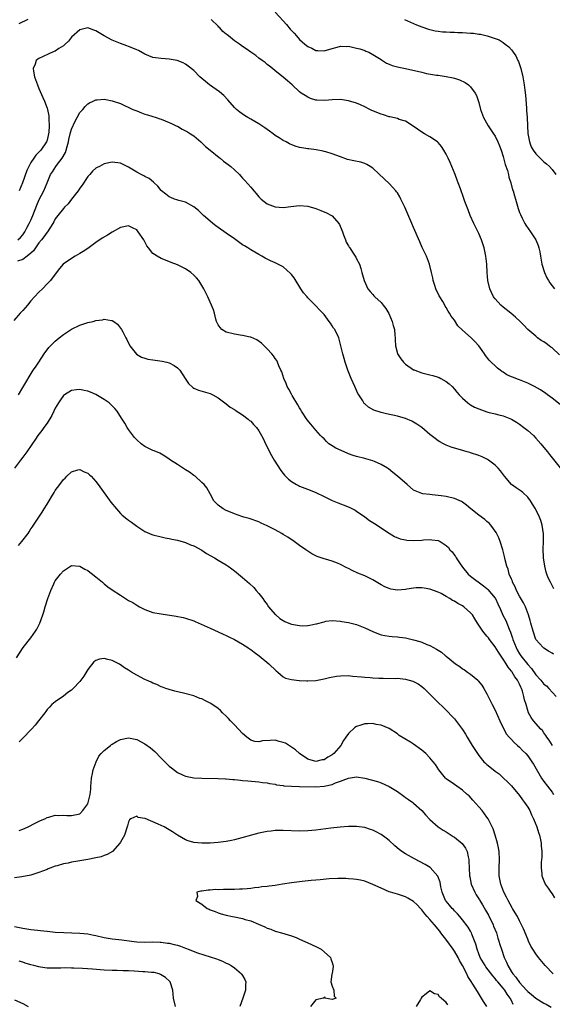
# Model space of a CAD drawing. Units: inches. Extents: x 2505000 to 2508000, y 1545000 to 1548000.
# Drawn here: x 2507132 to 2507263, y 1547414 to 1547655 of the extents above; entities that cross this region are included whole.
import ezdxf

# ---------------------------------------------------------------- set-up
doc = ezdxf.new("R2010")
doc.units = ezdxf.units.IN
doc.header["$MEASUREMENT"] = 0
doc.layers.add('LD25051545_10ft', color=41, linetype='Continuous')

msp = doc.modelspace()

# ---------------------------------------------------------------- linework, layer by layer
at = {"layer": 'LD25051545_10ft'}
for points, elevation in [([(2507195, 1547656.8), (2507197, 1547654.73), (2507197.8, 1547653.8), (2507198.67, 1547652.67), (2507199, 1547652.31), (2507199.65, 1547651.65), (2507200.2, 1547651), (2507201, 1547650.1), (2507202.31, 1547649), (2507203, 1547648.39), (2507203.98, 1547647.98), (2507205, 1547647.44), (2507205.45, 1547647.45), (2507207, 1547647.32), (2507209, 1547647.92), (2507210.24, 1547648.24), (2507211, 1547648.47), (2507212.45, 1547648.45), (2507213, 1547648.48), (2507215, 1547648.04), (2507215.81, 1547647.81), (2507217, 1547647.4), (2507217.29, 1547647.29), (2507217.98, 1547647), (2507219, 1547646.49), (2507221, 1547645.23), (2507221.13, 1547645.13), (2507221.37, 1547645), (2507222.35, 1547644.35), (2507223, 1547644.1), (2507223.72, 1547643.72), (2507225, 1547643.45), (2507225.33, 1547643.33), (2507227, 1547643.01), (2507231, 1547642.09), (2507232.16, 1547641.83), (2507234.6, 1547641.4), (2507235, 1547641.35), (2507237, 1547641.06), (2507238.72, 1547640.72), (2507239, 1547640.62), (2507240.25, 1547640.25), (2507241.62, 1547639.62), (2507242.5, 1547639), (2507243, 1547638.56), (2507244.11, 1547637), (2507244.42, 1547636.42), (2507245, 1547634.65), (2507245.44, 1547633), (2507246.17, 1547631), (2507246.45, 1547630.45), (2507247.28, 1547629), (2507247.96, 1547627.96), (2507248.62, 1547627), (2507249, 1547626.39), (2507249.68, 1547625), (2507250.06, 1547624.06), (2507250.45, 1547623), (2507251, 1547621.4), (2507251.51, 1547619.51), (2507252.01, 1547617.99), (2507252.27, 1547617), (2507252.39, 1547616.39), (2507252.83, 1547615), (2507253.3, 1547613.3), (2507253.4, 1547613), (2507253.76, 1547611.76), (2507253.97, 1547611), (2507254.67, 1547608.67), (2507255, 1547607.71), (2507255.2, 1547607.2), (2507255.66, 1547606.34), (2507256.32, 1547605), (2507256.58, 1547604.58), (2507257.7, 1547603), (2507259.01, 1547601), (2507259.58, 1547599.58), (2507259.77, 1547599), (2507259.95, 1547598.05), (2507260.17, 1547597), (2507260.51, 1547595), (2507261.09, 1547593), (2507261.7, 1547591.7), (2507262.08, 1547591), (2507262.44, 1547590.44), (2507263.55, 1547589)], 6890), ([(2507134.29, 1547655), (2507132.02, 1547653.98)], 6880), ([(2507264.81, 1547572.81), (2507263, 1547574.51), (2507262.69, 1547574.69), (2507262.29, 1547575), (2507261.55, 1547575.55), (2507261, 1547576.01), (2507260.35, 1547576.35), (2507259.45, 1547577), (2507259, 1547577.35), (2507257.06, 1547579), (2507256.04, 1547580.04), (2507255.13, 1547581), (2507254.03, 1547582.03), (2507252.88, 1547583), (2507251, 1547584.46), (2507250.37, 1547585), (2507249, 1547586.51), (2507248.64, 1547587), (2507248.09, 1547588.09), (2507247.69, 1547589), (2507247.22, 1547591), (2507247.04, 1547593), (2507246.96, 1547595), (2507246.76, 1547597), (2507246.34, 1547599), (2507245.7, 1547601), (2507245, 1547602.59), (2507243.74, 1547605), (2507242.86, 1547607), (2507242.36, 1547608.36), (2507241.58, 1547610.42), (2507241, 1547612.13), (2507240.76, 1547612.76), (2507240.64, 1547613), (2507240.47, 1547613.53), (2507239.95, 1547615), (2507239.67, 1547615.67), (2507239.22, 1547617), (2507238.38, 1547619), (2507237.94, 1547619.94), (2507237.5, 1547621), (2507237, 1547621.99), (2507236.45, 1547623), (2507235.87, 1547623.87), (2507235, 1547624.87), (2507234.84, 1547625), (2507233, 1547626.23), (2507231.63, 1547627), (2507231, 1547627.38), (2507228.91, 1547628.91), (2507227, 1547630.09), (2507225.47, 1547630.53), (2507225, 1547630.73), (2507223.14, 1547631.14), (2507223, 1547631.16), (2507221.63, 1547631.63), (2507221, 1547631.79), (2507218.74, 1547632.74), (2507218.24, 1547633), (2507217, 1547633.59), (2507215.92, 1547634.08), (2507215, 1547634.48), (2507213, 1547635.12), (2507211, 1547635.4), (2507209, 1547635.36), (2507207.18, 1547635.18), (2507205.22, 1547635.22), (2507205, 1547635.26), (2507203.67, 1547635.67), (2507203, 1547635.97), (2507202.36, 1547636.36), (2507201.39, 1547637), (2507201, 1547637.31), (2507199.21, 1547639), (2507198.01, 1547640.01), (2507196.93, 1547640.93), (2507195, 1547642.47), (2507194.31, 1547643), (2507193.61, 1547643.61), (2507193, 1547644.03), (2507192.51, 1547644.51), (2507191.79, 1547645), (2507191, 1547645.57), (2507190.24, 1547646.24), (2507189, 1547647.05), (2507187.88, 1547647.88), (2507187, 1547648.41), (2507186.25, 1547649), (2507185, 1547649.8), (2507183.57, 1547651), (2507183.24, 1547651.24), (2507183, 1547651.45), (2507182.12, 1547652.12), (2507181.39, 1547653), (2507181.18, 1547653.18), (2507181, 1547653.37), (2507179.31, 1547655)], 6880), ([(2507226.74, 1547655), (2507229.71, 1547653.71), (2507231, 1547653.22), (2507232.67, 1547652.67), (2507233, 1547652.57), (2507234.3, 1547652.3), (2507235, 1547652.19), (2507236.05, 1547652.05), (2507237, 1547652.05), (2507237.93, 1547651.93), (2507239, 1547651.97), (2507239.86, 1547651.86), (2507241, 1547651.85), (2507243, 1547651.68), (2507243.66, 1547651.66), (2507245, 1547651.43), (2507245.42, 1547651.42), (2507247.02, 1547651.02), (2507249, 1547650.41), (2507250.04, 1547650.04), (2507251, 1547649.39), (2507251.49, 1547649), (2507252.37, 1547648.37), (2507253, 1547647.6), (2507253.28, 1547647.28), (2507253.43, 1547647), (2507254.09, 1547646.09), (2507254.6, 1547645), (2507254.72, 1547644.72), (2507255.25, 1547643.25), (2507255.31, 1547643), (2507255.77, 1547641), (2507255.99, 1547639.99), (2507256.14, 1547639), (2507256.29, 1547637.71), (2507256.5, 1547636.5), (2507256.68, 1547633.32), (2507256.74, 1547632.74), (2507256.86, 1547631), (2507256.97, 1547628.97), (2507257.06, 1547627.06), (2507257.41, 1547625), (2507257.84, 1547623.84), (2507258.33, 1547623), (2507259, 1547622.07), (2507260.56, 1547620.56), (2507261, 1547620.17), (2507261.65, 1547619.65), (2507262.37, 1547619), (2507263, 1547618.27), (2507263.92, 1547617)], 6900), ([(2507265, 1547560.59), (2507263, 1547562.17), (2507261.9, 1547563), (2507261.37, 1547563.37), (2507261, 1547563.6), (2507260.18, 1547564.18), (2507258.7, 1547565), (2507257, 1547565.81), (2507255, 1547566.63), (2507254.72, 1547566.72), (2507253.29, 1547567.29), (2507253, 1547567.44), (2507251.92, 1547567.92), (2507251, 1547568.51), (2507250.68, 1547568.68), (2507250.26, 1547569), (2507249.55, 1547569.55), (2507249, 1547570.09), (2507248.02, 1547571), (2507247.52, 1547571.52), (2507246.66, 1547572.66), (2507246.43, 1547573), (2507245.82, 1547573.82), (2507245.04, 1547575), (2507244.05, 1547576.05), (2507243.1, 1547577), (2507241, 1547578.83), (2507239.89, 1547579.89), (2507239, 1547581.27), (2507238.24, 1547582.24), (2507237.83, 1547583), (2507237.49, 1547583.49), (2507237, 1547584.43), (2507236.76, 1547584.76), (2507236.64, 1547585), (2507236.14, 1547585.86), (2507235.43, 1547587), (2507235.27, 1547587.27), (2507235, 1547587.85), (2507234.6, 1547588.6), (2507234.44, 1547589), (2507234.21, 1547589.79), (2507233.82, 1547591), (2507233.69, 1547591.69), (2507233.42, 1547593), (2507232.91, 1547595), (2507232.38, 1547596.38), (2507232.12, 1547597), (2507231.13, 1547599.13), (2507230.51, 1547600.51), (2507229, 1547604.03), (2507228.56, 1547605), (2507226.85, 1547609), (2507225.88, 1547611), (2507225.57, 1547611.57), (2507225, 1547612.5), (2507224.8, 1547612.8), (2507224.65, 1547613), (2507223, 1547614.78), (2507221.84, 1547615.84), (2507219, 1547618.56), (2507218.36, 1547619), (2507217.51, 1547619.51), (2507217, 1547619.69), (2507216.01, 1547620.01), (2507214.35, 1547620.35), (2507212.74, 1547620.74), (2507211, 1547621.34), (2507209, 1547622.11), (2507207.45, 1547622.55), (2507207, 1547622.7), (2507206.76, 1547622.76), (2507205.05, 1547623.05), (2507203.29, 1547623.29), (2507203, 1547623.31), (2507201.55, 1547623.55), (2507201, 1547623.67), (2507199.94, 1547623.94), (2507198.52, 1547624.52), (2507197.66, 1547625), (2507197, 1547625.33), (2507196.02, 1547625.98), (2507195, 1547626.63), (2507194.5, 1547627), (2507193.62, 1547627.62), (2507193, 1547628.1), (2507192.45, 1547628.45), (2507191, 1547629.47), (2507190.01, 1547630.01), (2507189, 1547630.61), (2507188.26, 1547631), (2507187.46, 1547631.46), (2507186.3, 1547632.3), (2507185.49, 1547633), (2507185, 1547633.48), (2507183.35, 1547635.35), (2507182.37, 1547636.37), (2507181.29, 1547637.29), (2507178.9, 1547639), (2507177.87, 1547639.87), (2507177, 1547640.57), (2507176.49, 1547641), (2507175, 1547642.51), (2507173.62, 1547643.62), (2507173, 1547644.05), (2507172.39, 1547644.39), (2507170.96, 1547644.96), (2507169, 1547645.34), (2507167, 1547645.47), (2507165.63, 1547645.63), (2507165, 1547645.72), (2507163, 1547646.54), (2507161.42, 1547647.42), (2507161, 1547647.59), (2507160.04, 1547648.04), (2507159, 1547648.4), (2507158.57, 1547648.57), (2507157, 1547649.12), (2507155, 1547649.98), (2507153.02, 1547651.02), (2507151.75, 1547651.75), (2507151, 1547652.27), (2507150.44, 1547652.44), (2507149, 1547653.01), (2507147, 1547652.53), (2507145, 1547650.69), (2507144.24, 1547649.76), (2507143.46, 1547649), (2507143, 1547648.59), (2507141.9, 1547647.9), (2507141, 1547647.29), (2507140.32, 1547647), (2507139.42, 1547646.58), (2507138, 1547646), (2507137, 1547645.45), (2507136.69, 1547645.31), (2507136.32, 1547645), (2507136.06, 1547644.06), (2507135.58, 1547643), (2507135.64, 1547642.36), (2507135.93, 1547641), (2507136.61, 1547639), (2507137, 1547638.08), (2507137.95, 1547635.95), (2507138.36, 1547635), (2507139, 1547633.3), (2507139.08, 1547633), (2507139.44, 1547631.44), (2507139.46, 1547631), (2507139.42, 1547630.58), (2507139.53, 1547629), (2507139.41, 1547627.41), (2507139.35, 1547627), (2507139, 1547625.46), (2507138.85, 1547625), (2507137.48, 1547623), (2507137.23, 1547622.77), (2507137, 1547622.5), (2507136.21, 1547621.79), (2507135.72, 1547621), (2507135, 1547619.93), (2507134.5, 1547619), (2507134.02, 1547617.98), (2507132.95, 1547615), (2507132.1, 1547613)], 6870), ([(2507131.83, 1547601), (2507132.44, 1547601.56), (2507133, 1547602.21), (2507133.5, 1547603), (2507134.13, 1547604.13), (2507134.6, 1547605), (2507135, 1547605.81), (2507135.53, 1547607), (2507136.49, 1547609.51), (2507137.09, 1547610.91), (2507138.16, 1547613), (2507139.02, 1547615), (2507139.86, 1547617), (2507140.33, 1547617.67), (2507141.15, 1547619), (2507141.57, 1547619.57), (2507142.7, 1547621), (2507143.54, 1547622.46), (2507143.72, 1547623), (2507143.93, 1547623.93), (2507144.23, 1547625), (2507144.36, 1547625.64), (2507144.67, 1547627), (2507145, 1547628.12), (2507145.89, 1547630.11), (2507146.41, 1547631), (2507147, 1547632.19), (2507147.78, 1547633), (2507148.32, 1547633.68), (2507149, 1547634.38), (2507149.4, 1547634.6), (2507150.34, 1547635), (2507151, 1547635.31), (2507151.31, 1547635.31), (2507153, 1547635.48), (2507153.4, 1547635.4), (2507155, 1547635.13), (2507157, 1547634.41), (2507160.07, 1547633), (2507161, 1547632.6), (2507162.18, 1547632.18), (2507163, 1547631.85), (2507163.66, 1547631.66), (2507165.8, 1547631), (2507166.71, 1547630.71), (2507167, 1547630.61), (2507169, 1547629.79), (2507169.53, 1547629.53), (2507170.73, 1547629), (2507171, 1547628.86), (2507172.17, 1547628.17), (2507173, 1547627.77), (2507173.46, 1547627.46), (2507174.22, 1547627), (2507175, 1547626.48), (2507176.74, 1547625), (2507176.87, 1547624.87), (2507177, 1547624.79), (2507177.88, 1547623.88), (2507179.02, 1547622.98), (2507181.21, 1547621.21), (2507181.51, 1547621), (2507182.33, 1547620.33), (2507183.48, 1547619.48), (2507184.1, 1547619), (2507185, 1547618.18), (2507186.21, 1547617), (2507186.6, 1547616.6), (2507187, 1547616.14), (2507187.55, 1547615.55), (2507189, 1547613.88), (2507189.42, 1547613.42), (2507189.74, 1547613), (2507190.35, 1547612.35), (2507191, 1547611.51), (2507191.52, 1547611), (2507193, 1547609.84), (2507195, 1547609.08), (2507197, 1547608.94), (2507198.86, 1547609.14), (2507201, 1547609.39), (2507203, 1547609.26), (2507205, 1547608.69), (2507206.23, 1547608.23), (2507207.64, 1547607.64), (2507208.79, 1547607), (2507209, 1547606.86), (2507210.66, 1547605), (2507210.8, 1547604.8), (2507211.38, 1547603.38), (2507211.5, 1547603), (2507211.81, 1547602.19), (2507212.23, 1547601), (2507212.44, 1547600.44), (2507213, 1547599.53), (2507213.19, 1547599.19), (2507213.33, 1547599), (2507213.95, 1547597.95), (2507214.67, 1547597), (2507214.77, 1547596.77), (2507215, 1547596.37), (2507215.68, 1547595), (2507216, 1547594), (2507216.29, 1547593), (2507216.43, 1547592.43), (2507216.86, 1547591), (2507217.78, 1547589), (2507218.29, 1547588.29), (2507219, 1547587.57), (2507219.26, 1547587.26), (2507219.51, 1547587), (2507221, 1547585.62), (2507221.51, 1547585), (2507222.16, 1547584.16), (2507222.93, 1547582.93), (2507223.75, 1547581), (2507224.01, 1547580.01), (2507224.26, 1547579), (2507224.35, 1547577.65), (2507224.43, 1547577), (2507224.46, 1547576.46), (2507224.52, 1547575), (2507225, 1547573.09), (2507225.03, 1547573), (2507225.85, 1547571.85), (2507226.53, 1547571), (2507227, 1547570.54), (2507229, 1547569.14), (2507229.09, 1547569.09), (2507229.32, 1547569), (2507231, 1547568.42), (2507233, 1547567.92), (2507233.72, 1547567.72), (2507235, 1547567.33), (2507235.23, 1547567.23), (2507235.67, 1547567), (2507237, 1547566.26), (2507237.7, 1547565.7), (2507238.42, 1547565), (2507239, 1547564.4), (2507239.63, 1547563.63), (2507240.18, 1547563), (2507241, 1547562.18), (2507242.3, 1547561), (2507242.69, 1547560.69), (2507243, 1547560.54), (2507243.97, 1547559.97), (2507245, 1547559.51), (2507247, 1547558.83), (2507247.24, 1547558.76), (2507249, 1547558.35), (2507249.91, 1547558.09), (2507251, 1547557.83), (2507253, 1547557.02), (2507254.24, 1547556.24), (2507255, 1547555.79), (2507256.09, 1547555), (2507257, 1547554.26), (2507258.41, 1547553), (2507259, 1547552.38), (2507260.24, 1547551), (2507261, 1547550.07), (2507261.84, 1547549), (2507262.34, 1547548.34), (2507263, 1547547.56), (2507265, 1547545.07)], 6860), ([(2507263.44, 1547515.44), (2507263, 1547516.21), (2507262.62, 1547517), (2507262.07, 1547518.07), (2507261.74, 1547519), (2507261.53, 1547519.53), (2507261.18, 1547521), (2507260.9, 1547523), (2507260.82, 1547525.18), (2507260.9, 1547527), (2507260.92, 1547528.92), (2507260.59, 1547531), (2507260.2, 1547532.2), (2507259.89, 1547533), (2507258.9, 1547535), (2507258.21, 1547536.21), (2507257.68, 1547537), (2507257, 1547537.88), (2507255.8, 1547539), (2507255.37, 1547539.37), (2507254.17, 1547540.17), (2507253.01, 1547541.01), (2507251.32, 1547543), (2507250.32, 1547544.32), (2507249.74, 1547545), (2507249, 1547545.73), (2507247.34, 1547547), (2507247.14, 1547547.14), (2507245.8, 1547547.8), (2507245, 1547548.12), (2507243, 1547548.78), (2507242.82, 1547548.82), (2507242.18, 1547549), (2507240.47, 1547549.53), (2507239, 1547549.94), (2507238.19, 1547550.19), (2507237, 1547550.65), (2507236.3, 1547551), (2507235.44, 1547551.44), (2507235, 1547551.73), (2507234.28, 1547552.28), (2507233, 1547553.29), (2507231, 1547554.99), (2507229.8, 1547555.8), (2507229, 1547556.32), (2507228.55, 1547556.55), (2507227, 1547557.22), (2507225, 1547557.76), (2507222.3, 1547558.3), (2507221, 1547558.63), (2507219.22, 1547559.22), (2507217.93, 1547559.93), (2507217, 1547560.77), (2507216.89, 1547560.89), (2507216.81, 1547561), (2507216.5, 1547561.5), (2507215.51, 1547563), (2507215.33, 1547563.33), (2507214.53, 1547565), (2507213.67, 1547567), (2507212.87, 1547569), (2507212.16, 1547571), (2507211.9, 1547571.9), (2507211.61, 1547573), (2507211.15, 1547575), (2507210.59, 1547577), (2507209.63, 1547579), (2507209.36, 1547579.36), (2507209, 1547579.92), (2507208.55, 1547580.55), (2507208.26, 1547581), (2507207, 1547582.66), (2507206.7, 1547583), (2507205.87, 1547583.87), (2507205, 1547584.83), (2507203, 1547586.81), (2507202.82, 1547587), (2507201.99, 1547587.99), (2507201.31, 1547589), (2507199.64, 1547591.64), (2507199, 1547592.5), (2507198.77, 1547592.77), (2507197, 1547594.38), (2507195, 1547595.37), (2507193.86, 1547595.86), (2507193, 1547596.29), (2507192.54, 1547596.54), (2507191.76, 1547597), (2507191, 1547597.38), (2507189.98, 1547597.98), (2507189, 1547598.51), (2507188.28, 1547599), (2507187.49, 1547599.49), (2507187, 1547599.81), (2507186.3, 1547600.3), (2507185, 1547601.25), (2507183, 1547602.67), (2507181, 1547604.06), (2507180.46, 1547604.46), (2507179.68, 1547605), (2507179, 1547605.54), (2507177.36, 1547607), (2507176.16, 1547608.16), (2507175, 1547609.11), (2507173, 1547610.2), (2507171.34, 1547610.66), (2507170.84, 1547610.84), (2507170.32, 1547611), (2507169.36, 1547611.36), (2507169, 1547611.53), (2507168.16, 1547612.16), (2507167.1, 1547613), (2507167, 1547613.11), (2507166.19, 1547614.19), (2507165.25, 1547615), (2507165.13, 1547615.13), (2507164.02, 1547616.02), (2507163, 1547616.53), (2507162.71, 1547616.71), (2507162.1, 1547617), (2507161, 1547617.62), (2507159, 1547618.81), (2507157, 1547619.78), (2507155, 1547620.07), (2507153, 1547619.62), (2507151.87, 1547619), (2507151.29, 1547618.71), (2507151, 1547618.54), (2507150.18, 1547617.82), (2507149.46, 1547617), (2507149, 1547616.5), (2507147.57, 1547614.43), (2507147, 1547613.65), (2507146.59, 1547613), (2507145.03, 1547610.97), (2507144.15, 1547609.85), (2507143.28, 1547609), (2507143, 1547608.7), (2507141.66, 1547607), (2507141, 1547606.11), (2507140.62, 1547605.38), (2507140.41, 1547605), (2507139.07, 1547603), (2507139, 1547602.92), (2507138.23, 1547601.77), (2507137.65, 1547601), (2507137, 1547600.23), (2507135.67, 1547598.33), (2507135, 1547597.71), (2507134.13, 1547597), (2507133, 1547596.21), (2507131.74, 1547595.74)], 6850), ([(2507263.34, 1547499.34), (2507263, 1547499.59), (2507262.14, 1547500.14), (2507261, 1547500.84), (2507260.8, 1547501), (2507259, 1547502.98), (2507258.34, 1547505), (2507257.81, 1547507), (2507257.61, 1547507.61), (2507257.2, 1547509), (2507256.44, 1547511), (2507255.98, 1547511.98), (2507255, 1547513.62), (2507254.28, 1547515), (2507253.91, 1547515.91), (2507253.31, 1547517), (2507253.25, 1547517.25), (2507253, 1547517.79), (2507252.49, 1547519), (2507252.21, 1547520.21), (2507251.88, 1547521), (2507251.49, 1547522.51), (2507251.34, 1547523.34), (2507250.94, 1547524.94), (2507250.28, 1547527), (2507249.91, 1547527.91), (2507249.23, 1547529.23), (2507247.96, 1547531), (2507247.51, 1547531.51), (2507247, 1547531.92), (2507246.44, 1547532.44), (2507245, 1547533.45), (2507243.01, 1547535), (2507241.94, 1547535.94), (2507241, 1547536.65), (2507240.79, 1547536.79), (2507239, 1547537.56), (2507237, 1547538.03), (2507235.77, 1547538.23), (2507235, 1547538.32), (2507233.53, 1547538.47), (2507233, 1547538.5), (2507231.27, 1547538.73), (2507231, 1547538.75), (2507229.4, 1547539.4), (2507229, 1547539.64), (2507227.38, 1547541), (2507225, 1547543.06), (2507223.93, 1547543.93), (2507222.81, 1547544.81), (2507222.55, 1547545), (2507221, 1547545.93), (2507219.39, 1547546.61), (2507219, 1547546.8), (2507218.42, 1547547), (2507217.3, 1547547.3), (2507217, 1547547.35), (2507215, 1547547.87), (2507214.13, 1547548.13), (2507213, 1547548.54), (2507212.65, 1547548.65), (2507209.87, 1547549.87), (2507209, 1547550.48), (2507208.21, 1547551), (2507207.57, 1547551.57), (2507207, 1547552.19), (2507206.57, 1547552.57), (2507206.15, 1547553), (2507205, 1547554.28), (2507203.75, 1547555.75), (2507202.87, 1547556.87), (2507201.5, 1547559), (2507201.31, 1547559.31), (2507201, 1547559.78), (2507200.57, 1547560.57), (2507199.15, 1547562.85), (2507199, 1547563.12), (2507198.39, 1547564.39), (2507197.98, 1547565), (2507197.73, 1547565.73), (2507197.09, 1547567), (2507196.6, 1547568.6), (2507196.41, 1547569), (2507195.93, 1547570.07), (2507195.58, 1547571), (2507195.37, 1547571.37), (2507195, 1547571.89), (2507194.56, 1547572.56), (2507194.19, 1547573), (2507193, 1547574.29), (2507191.64, 1547575.64), (2507190.51, 1547576.51), (2507189, 1547577.14), (2507188.84, 1547577.16), (2507187, 1547577.57), (2507186.37, 1547577.63), (2507185, 1547577.86), (2507183, 1547578.34), (2507181.89, 1547579), (2507181.47, 1547579.47), (2507181, 1547580.14), (2507180.6, 1547581), (2507180.42, 1547581.58), (2507180.08, 1547583), (2507179.85, 1547583.85), (2507179.38, 1547585), (2507178.48, 1547587), (2507177.97, 1547587.97), (2507177.5, 1547589), (2507176.24, 1547591), (2507175.66, 1547591.66), (2507175, 1547592.35), (2507174.25, 1547593), (2507173, 1547593.87), (2507171, 1547594.89), (2507169.46, 1547595.46), (2507168.03, 1547596.03), (2507167, 1547596.42), (2507166, 1547597), (2507165.39, 1547597.39), (2507165, 1547597.68), (2507163.88, 1547599), (2507163.52, 1547599.52), (2507162.72, 1547601), (2507161.38, 1547603), (2507161.21, 1547603.21), (2507161, 1547603.43), (2507159.97, 1547603.97), (2507159, 1547604.42), (2507157, 1547604.05), (2507155, 1547602.91), (2507153.82, 1547602.18), (2507152.56, 1547601.44), (2507151, 1547600.36), (2507149, 1547598.84), (2507147.87, 1547598.13), (2507147, 1547597.61), (2507145.89, 1547597), (2507145, 1547596.46), (2507142.96, 1547595), (2507142.04, 1547593.96), (2507141, 1547592.61), (2507139.83, 1547591), (2507139, 1547590.19), (2507137.86, 1547589), (2507137, 1547588.18), (2507135.9, 1547587), (2507135, 1547586), (2507134.17, 1547585), (2507133, 1547583.69), (2507132.4, 1547583), (2507130.8, 1547581.2)], 6840), ([(2507131.96, 1547563), (2507133, 1547564.82), (2507135.61, 1547569), (2507136.19, 1547569.81), (2507136.93, 1547571), (2507138.25, 1547573), (2507139.44, 1547574.56), (2507139.81, 1547575), (2507141, 1547576.15), (2507141.99, 1547577), (2507143, 1547577.78), (2507145, 1547579.08), (2507147, 1547580.08), (2507149, 1547580.71), (2507150.31, 1547581), (2507151, 1547581.2), (2507152.59, 1547581.41), (2507153, 1547581.56), (2507154.77, 1547581.23), (2507155, 1547581.24), (2507155.37, 1547581), (2507156.31, 1547580.3), (2507157.28, 1547579), (2507157.56, 1547578.44), (2507158.33, 1547577), (2507158.58, 1547576.58), (2507159.31, 1547575), (2507160.96, 1547572.96), (2507162.19, 1547572.19), (2507163, 1547571.97), (2507163.74, 1547571.74), (2507165, 1547571.55), (2507167.26, 1547571.26), (2507168.39, 1547571), (2507169, 1547570.83), (2507170.19, 1547570.19), (2507171, 1547569.61), (2507171.62, 1547569), (2507172.93, 1547567), (2507173.73, 1547565.73), (2507174.78, 1547564.78), (2507175, 1547564.65), (2507176.16, 1547564.16), (2507179, 1547563.35), (2507179.71, 1547563), (2507181, 1547562.24), (2507183, 1547560.74), (2507183.97, 1547559.97), (2507185, 1547559.37), (2507185.21, 1547559.21), (2507187, 1547558.08), (2507188.4, 1547557), (2507188.72, 1547556.72), (2507189, 1547556.51), (2507189.71, 1547555.71), (2507190.38, 1547555), (2507191, 1547554.17), (2507191.67, 1547553), (2507192.1, 1547552.1), (2507192.62, 1547551), (2507193, 1547550.24), (2507193.57, 1547549), (2507194.08, 1547548.08), (2507194.73, 1547547), (2507196.43, 1547544.43), (2507197, 1547543.67), (2507197.3, 1547543.3), (2507198.29, 1547542.29), (2507199, 1547541.72), (2507200.24, 1547541), (2507200.73, 1547540.73), (2507201, 1547540.61), (2507203.58, 1547539.58), (2507205, 1547538.99), (2507207, 1547538.05), (2507209, 1547537.07), (2507211, 1547536.25), (2507211.93, 1547535.93), (2507213.34, 1547535.34), (2507214.68, 1547534.68), (2507215, 1547534.47), (2507217, 1547533.08), (2507218.2, 1547532.2), (2507219, 1547531.66), (2507219.39, 1547531.39), (2507223, 1547529.02), (2507224.26, 1547528.26), (2507225.7, 1547527.7), (2507227, 1547527.41), (2507227.36, 1547527.36), (2507229, 1547527.28), (2507231, 1547527.38), (2507231.41, 1547527.41), (2507233, 1547527.47), (2507233.46, 1547527.46), (2507235, 1547527.22), (2507235.18, 1547527.18), (2507235.5, 1547527), (2507237, 1547526.07), (2507237.55, 1547525.55), (2507237.91, 1547525), (2507238.46, 1547524.46), (2507239, 1547523.68), (2507239.3, 1547523.3), (2507239.44, 1547523), (2507240.26, 1547521.74), (2507241, 1547520.69), (2507242.4, 1547519), (2507243, 1547518.52), (2507246.17, 1547516.17), (2507247, 1547515.47), (2507247.25, 1547515.25), (2507249, 1547513.1), (2507249.06, 1547513), (2507249.71, 1547511.71), (2507250.3, 1547510.3), (2507250.94, 1547508.94), (2507251.63, 1547507.63), (2507252.47, 1547505.53), (2507252.79, 1547504.79), (2507253.31, 1547503.31), (2507253.39, 1547503), (2507254.16, 1547501), (2507254.44, 1547500.45), (2507255, 1547499.49), (2507255.33, 1547499), (2507257, 1547496.86), (2507257.9, 1547495.9), (2507259, 1547494.35), (2507260.25, 1547493), (2507261, 1547492.03), (2507261.6, 1547491.6), (2507262.2, 1547491), (2507264.01, 1547489)], 6830), ([(2507263.12, 1547477), (2507262.29, 1547478.29), (2507261.73, 1547479), (2507261.47, 1547479.47), (2507261, 1547480.11), (2507260.65, 1547480.65), (2507260.27, 1547481), (2507258.46, 1547483), (2507257.85, 1547483.85), (2507257.22, 1547485), (2507257, 1547485.59), (2507256.6, 1547487), (2507256.21, 1547488.21), (2507256.07, 1547489), (2507255.73, 1547490.27), (2507255.46, 1547491), (2507255.3, 1547491.29), (2507255, 1547492.04), (2507254.66, 1547492.66), (2507254.52, 1547493), (2507253.84, 1547493.84), (2507253.18, 1547495), (2507253.1, 1547495.1), (2507253, 1547495.25), (2507252.17, 1547496.17), (2507251.72, 1547497), (2507251, 1547498.15), (2507249.84, 1547499.84), (2507249, 1547501.2), (2507247.59, 1547503), (2507247.35, 1547503.35), (2507247, 1547503.81), (2507245.97, 1547505), (2507245, 1547506.51), (2507244.66, 1547507), (2507244.05, 1547508.05), (2507243.43, 1547509), (2507243, 1547509.52), (2507241.31, 1547511), (2507241, 1547511.2), (2507239.82, 1547511.82), (2507239, 1547512.37), (2507238.56, 1547512.56), (2507237.88, 1547513), (2507237, 1547513.54), (2507235.75, 1547514.25), (2507235, 1547514.62), (2507233, 1547515.32), (2507231.57, 1547515.57), (2507231, 1547515.61), (2507229.61, 1547515.61), (2507229, 1547515.54), (2507227.32, 1547515.32), (2507227, 1547515.26), (2507225, 1547515.11), (2507223.36, 1547515.36), (2507223, 1547515.46), (2507221.9, 1547515.9), (2507221, 1547516.42), (2507220.62, 1547516.62), (2507219, 1547517.61), (2507217, 1547518.56), (2507215.27, 1547519.27), (2507213.9, 1547519.9), (2507213, 1547520.37), (2507212.57, 1547520.57), (2507211, 1547521.4), (2507210.33, 1547521.67), (2507209, 1547522.17), (2507207.33, 1547522.67), (2507207, 1547522.74), (2507206.3, 1547523), (2507205.33, 1547523.33), (2507205, 1547523.47), (2507204, 1547524), (2507203, 1547524.64), (2507202.52, 1547525), (2507201, 1547526.03), (2507199.7, 1547527), (2507198.09, 1547528.09), (2507197, 1547528.77), (2507196.62, 1547529), (2507195, 1547529.86), (2507193, 1547530.89), (2507191.53, 1547531.53), (2507191, 1547531.82), (2507188.64, 1547532.64), (2507187.3, 1547533), (2507186.85, 1547533.15), (2507185, 1547533.82), (2507183.65, 1547534.35), (2507183, 1547534.62), (2507182.22, 1547535), (2507181, 1547535.93), (2507179.96, 1547537), (2507179, 1547538.68), (2507178.18, 1547540.18), (2507177.55, 1547541), (2507177, 1547541.51), (2507175.32, 1547543), (2507175, 1547543.22), (2507173.99, 1547543.99), (2507173, 1547544.6), (2507172.76, 1547544.76), (2507171, 1547545.87), (2507169.27, 1547547), (2507169, 1547547.21), (2507167.94, 1547547.94), (2507166.66, 1547548.66), (2507165.28, 1547549.28), (2507165, 1547549.37), (2507163, 1547550.32), (2507162.1, 1547551), (2507161, 1547551.91), (2507160.49, 1547552.49), (2507159, 1547554.49), (2507158.65, 1547555), (2507158.06, 1547556.06), (2507157.45, 1547557), (2507157.3, 1547557.3), (2507156.17, 1547559), (2507155.65, 1547559.65), (2507154.64, 1547560.64), (2507154.24, 1547561), (2507153, 1547561.87), (2507151, 1547563.04), (2507149.62, 1547563.62), (2507149, 1547563.89), (2507148.08, 1547564.08), (2507147, 1547564.26), (2507146.2, 1547564.2), (2507145, 1547564.03), (2507143.27, 1547563), (2507143, 1547562.81), (2507142.26, 1547561.74), (2507141.76, 1547561), (2507141, 1547559.71), (2507140.64, 1547559), (2507140.12, 1547557.88), (2507139, 1547556.05), (2507138.22, 1547555), (2507137.74, 1547554.26), (2507136.73, 1547553), (2507136.11, 1547552.11), (2507135.23, 1547550.77), (2507134, 1547549), (2507133, 1547547.66), (2507132.46, 1547547), (2507130.97, 1547545)], 6820), ([(2507131.99, 1547526.01), (2507132.83, 1547527), (2507134.31, 1547529), (2507134.59, 1547529.41), (2507135, 1547530.08), (2507135.38, 1547530.62), (2507135.62, 1547531), (2507137, 1547532.96), (2507137.82, 1547534.18), (2507138.31, 1547535), (2507139, 1547536.2), (2507139.5, 1547537), (2507140.04, 1547537.96), (2507140.71, 1547539), (2507141, 1547539.49), (2507142.14, 1547541), (2507143, 1547542.2), (2507143.43, 1547542.57), (2507143.85, 1547543), (2507145, 1547544.07), (2507146.56, 1547544.56), (2507147, 1547544.68), (2507148.14, 1547544.14), (2507149, 1547543.77), (2507149.38, 1547543.38), (2507149.79, 1547543), (2507150.36, 1547542.36), (2507151, 1547541.72), (2507151.51, 1547541), (2507154.68, 1547536.68), (2507156, 1547535), (2507157, 1547533.91), (2507157.47, 1547533.47), (2507158.56, 1547532.56), (2507159, 1547532.22), (2507159.72, 1547531.72), (2507160.7, 1547531), (2507161, 1547530.76), (2507163, 1547529.49), (2507164.75, 1547528.75), (2507165, 1547528.65), (2507167, 1547528.15), (2507167.95, 1547527.95), (2507169, 1547527.76), (2507169.59, 1547527.59), (2507171, 1547527.34), (2507171.23, 1547527.23), (2507172.19, 1547527), (2507173, 1547526.77), (2507174.17, 1547526.17), (2507175, 1547525.93), (2507177, 1547524.86), (2507178.1, 1547524.1), (2507180.1, 1547523), (2507181, 1547522.45), (2507183, 1547521.28), (2507183.43, 1547521), (2507184.34, 1547520.34), (2507185.46, 1547519.46), (2507186.01, 1547519), (2507187, 1547518.18), (2507188.7, 1547516.7), (2507189.73, 1547515.73), (2507190.36, 1547515), (2507191, 1547514.3), (2507191.94, 1547513), (2507192.41, 1547512.41), (2507193, 1547511.59), (2507193.4, 1547511), (2507195, 1547509.13), (2507195.13, 1547509), (2507196.16, 1547508.16), (2507197, 1547507.64), (2507197.41, 1547507.41), (2507198.36, 1547507), (2507199, 1547506.75), (2507201, 1547506.37), (2507201.64, 1547506.36), (2507203, 1547506.43), (2507203.53, 1547506.47), (2507205, 1547506.82), (2507205.16, 1547506.84), (2507207, 1547507.35), (2507207.44, 1547507.44), (2507209, 1547507.62), (2507211, 1547507.49), (2507211.4, 1547507.4), (2507213, 1547507.15), (2507215, 1547506.63), (2507217, 1547505.84), (2507219, 1547504.94), (2507220.37, 1547504.37), (2507221, 1547504.16), (2507221.93, 1547503.93), (2507223, 1547503.81), (2507223.71, 1547503.71), (2507225, 1547503.64), (2507225.55, 1547503.55), (2507227, 1547503.37), (2507228.6, 1547503), (2507229, 1547502.92), (2507230.5, 1547502.5), (2507231, 1547502.32), (2507232.22, 1547501.78), (2507233, 1547501.48), (2507233.85, 1547501), (2507234.62, 1547500.62), (2507235, 1547500.35), (2507235.84, 1547499.84), (2507236.81, 1547499), (2507237, 1547498.86), (2507239.28, 1547497), (2507240.32, 1547496.32), (2507241, 1547495.8), (2507241.51, 1547495.51), (2507242.23, 1547495), (2507243, 1547494.47), (2507244.75, 1547493), (2507244.88, 1547492.88), (2507245.76, 1547491.76), (2507246.23, 1547491), (2507247, 1547489.63), (2507247.89, 1547487.89), (2507248.3, 1547487), (2507249, 1547485.62), (2507250.15, 1547483), (2507251.13, 1547481), (2507251.78, 1547479.78), (2507252.46, 1547479), (2507253, 1547478.45), (2507253.68, 1547477.68), (2507254.49, 1547477), (2507255, 1547476.55), (2507255.75, 1547475.75), (2507256.52, 1547475), (2507257, 1547474.43), (2507258.04, 1547473), (2507258.41, 1547472.41), (2507260.42, 1547469), (2507261, 1547468.17), (2507261.87, 1547467), (2507263, 1547465.52), (2507263.33, 1547465)], 6810), ([(2507131.49, 1547498.51), (2507133.14, 1547501), (2507135, 1547503.42), (2507136.19, 1547505), (2507136.5, 1547505.5), (2507137, 1547506.51), (2507137.25, 1547507), (2507137.96, 1547509), (2507138.2, 1547509.8), (2507138.55, 1547511), (2507139.18, 1547513), (2507139.65, 1547514.35), (2507139.9, 1547515), (2507140.67, 1547516.67), (2507140.81, 1547517), (2507141, 1547517.33), (2507142.26, 1547519), (2507143, 1547519.83), (2507145, 1547521.11), (2507147, 1547521), (2507148.23, 1547520.23), (2507149, 1547519.9), (2507149.48, 1547519.48), (2507150.12, 1547519), (2507150.6, 1547518.6), (2507151, 1547518.33), (2507152.63, 1547517), (2507152.82, 1547516.82), (2507153, 1547516.66), (2507153.93, 1547515.93), (2507155, 1547515.16), (2507157, 1547513.83), (2507159, 1547512.56), (2507160.03, 1547512.03), (2507161, 1547511.36), (2507161.25, 1547511.25), (2507161.65, 1547511), (2507163, 1547510.3), (2507165, 1547509.61), (2507167, 1547509.24), (2507170.72, 1547508.72), (2507172.4, 1547508.4), (2507173, 1547508.25), (2507175, 1547507.56), (2507175.37, 1547507.37), (2507177.6, 1547506.4), (2507179, 1547505.75), (2507181, 1547504.87), (2507182.27, 1547504.27), (2507183, 1547503.96), (2507183.62, 1547503.62), (2507185, 1547503.01), (2507187, 1547501.86), (2507188.31, 1547501), (2507188.7, 1547500.7), (2507189, 1547500.52), (2507189.84, 1547499.84), (2507191.05, 1547499), (2507193.46, 1547497), (2507195.27, 1547495.27), (2507195.62, 1547495), (2507197, 1547493.81), (2507197.51, 1547493.51), (2507199, 1547493.13), (2507200.89, 1547492.89), (2507201, 1547492.9), (2507202.8, 1547492.8), (2507203, 1547492.8), (2507205, 1547492.96), (2507207, 1547493.37), (2507208.31, 1547493.69), (2507210.03, 1547493.97), (2507211, 1547494.08), (2507213, 1547494.12), (2507214.02, 1547494.02), (2507216.16, 1547493.84), (2507217, 1547493.71), (2507218.36, 1547493.64), (2507219, 1547493.55), (2507220.48, 1547493.52), (2507221, 1547493.49), (2507221.51, 1547493.51), (2507224.55, 1547493.45), (2507225, 1547493.47), (2507227, 1547493.28), (2507228.79, 1547492.79), (2507229, 1547492.71), (2507230.1, 1547492.1), (2507231, 1547491.49), (2507231.57, 1547491), (2507233, 1547489.57), (2507234.26, 1547488.26), (2507237, 1547485.64), (2507237.32, 1547485.32), (2507238.27, 1547484.27), (2507239, 1547483.51), (2507241, 1547480.89), (2507241.73, 1547479.73), (2507242.13, 1547479), (2507243.38, 1547477), (2507244.65, 1547475), (2507245, 1547474.51), (2507246.27, 1547473), (2507246.64, 1547472.64), (2507247, 1547472.3), (2507247.74, 1547471.74), (2507249, 1547470.69), (2507249.99, 1547469.99), (2507251.1, 1547469), (2507252.06, 1547468.06), (2507253, 1547467.1), (2507255, 1547464.73), (2507255.69, 1547463.69), (2507256.23, 1547463), (2507257, 1547461.85), (2507257.49, 1547461), (2507257.96, 1547459.96), (2507258.43, 1547459), (2507259.22, 1547457), (2507259.63, 1547455.63), (2507259.87, 1547455), (2507260.14, 1547453.86), (2507260.3, 1547453), (2507260.34, 1547452.34), (2507260.47, 1547451), (2507260.45, 1547449.55), (2507260.41, 1547449), (2507260.34, 1547448.34), (2507260.32, 1547447), (2507260.51, 1547445.49), (2507260.49, 1547445), (2507260.6, 1547444.6), (2507261, 1547443.77), (2507261.2, 1547443.2), (2507261.3, 1547443), (2507261.99, 1547442.01), (2507262.66, 1547441), (2507263, 1547440.57), (2507263.58, 1547439.58)], 6800), ([(2507263.22, 1547421), (2507261.33, 1547423), (2507259.63, 1547425), (2507259, 1547425.86), (2507258.26, 1547427), (2507257.8, 1547427.8), (2507257.22, 1547429), (2507257, 1547429.49), (2507255.99, 1547431.99), (2507255.52, 1547433), (2507255, 1547433.97), (2507254.5, 1547435), (2507253.93, 1547435.93), (2507253.3, 1547437), (2507253.18, 1547437.18), (2507252.19, 1547439), (2507251.78, 1547439.78), (2507251.18, 1547441), (2507250.4, 1547443), (2507250.19, 1547444.19), (2507249.99, 1547445), (2507249.99, 1547447), (2507250.11, 1547449), (2507250.01, 1547451), (2507249.86, 1547451.86), (2507249.62, 1547453), (2507249.04, 1547455), (2507248.52, 1547456.52), (2507248.32, 1547457), (2507247.29, 1547459), (2507247, 1547459.43), (2507245.8, 1547461), (2507245, 1547461.97), (2507243.57, 1547463.57), (2507242.6, 1547464.6), (2507242.17, 1547465), (2507241, 1547465.99), (2507239.58, 1547467), (2507239, 1547467.39), (2507237, 1547468.84), (2507236.82, 1547469), (2507235.2, 1547471), (2507234.33, 1547472.33), (2507233.81, 1547473), (2507233, 1547473.96), (2507231.99, 1547475), (2507231, 1547475.86), (2507229, 1547477.28), (2507228.23, 1547477.77), (2507225.45, 1547479.45), (2507225, 1547479.8), (2507223, 1547481.11), (2507221, 1547482), (2507219.83, 1547482.17), (2507219, 1547482.38), (2507217.71, 1547482.29), (2507217, 1547482.3), (2507216, 1547482), (2507215, 1547481.65), (2507214.59, 1547481.41), (2507213, 1547479.92), (2507212.35, 1547479), (2507211.78, 1547478.22), (2507211.09, 1547477), (2507209.38, 1547475), (2507209, 1547474.67), (2507207.9, 1547474.1), (2507207, 1547473.5), (2507206.54, 1547473.46), (2507205, 1547473.09), (2507203, 1547473.66), (2507201, 1547475.01), (2507199.95, 1547475.95), (2507198.75, 1547476.75), (2507197.54, 1547477.54), (2507197, 1547477.75), (2507196.02, 1547477.98), (2507195, 1547478.27), (2507193.78, 1547478.22), (2507191.91, 1547478.09), (2507191, 1547477.88), (2507189.99, 1547477.99), (2507189, 1547478.3), (2507188.04, 1547479), (2507187, 1547479.94), (2507185.96, 1547481), (2507185, 1547482.06), (2507184.04, 1547483), (2507183.57, 1547483.57), (2507183, 1547484.17), (2507182.04, 1547485), (2507181.54, 1547485.54), (2507181, 1547486.03), (2507179.24, 1547487.24), (2507179, 1547487.39), (2507177.91, 1547487.91), (2507177, 1547488.39), (2507176.54, 1547488.54), (2507175, 1547489.13), (2507172.14, 1547489.86), (2507171, 1547490.13), (2507170.33, 1547490.33), (2507169, 1547490.68), (2507168.16, 1547491), (2507167.3, 1547491.3), (2507167, 1547491.38), (2507165.93, 1547491.93), (2507165, 1547492.24), (2507164.54, 1547492.54), (2507163.41, 1547493), (2507163, 1547493.19), (2507161, 1547494.26), (2507159.7, 1547495), (2507159, 1547495.45), (2507158.03, 1547496.03), (2507157, 1547496.79), (2507156.86, 1547496.86), (2507156.61, 1547497), (2507155, 1547497.83), (2507153.89, 1547498.11), (2507153, 1547498.28), (2507151.85, 1547498.16), (2507151, 1547497.86), (2507150.51, 1547497.49), (2507149, 1547495.63), (2507147.98, 1547494.02), (2507147.27, 1547493), (2507147, 1547492.66), (2507145.42, 1547491), (2507145.2, 1547490.8), (2507145, 1547490.57), (2507144.05, 1547489.95), (2507143, 1547489.1), (2507141, 1547487.71), (2507140.2, 1547487), (2507139.58, 1547486.42), (2507139, 1547485.79), (2507138.67, 1547485.33), (2507138.41, 1547485), (2507136.92, 1547483), (2507136.06, 1547481.94), (2507135.2, 1547481), (2507133, 1547478.75), (2507132.11, 1547477.89)], 6790), ([(2507132.14, 1547456.14), (2507133, 1547456.49), (2507134.34, 1547457), (2507136.03, 1547457.97), (2507137.38, 1547458.62), (2507138.42, 1547459), (2507139, 1547459.33), (2507139.4, 1547459.4), (2507141, 1547459.91), (2507141.84, 1547459.84), (2507143, 1547459.91), (2507143.83, 1547459.83), (2507145, 1547459.78), (2507147, 1547460.25), (2507147.74, 1547461), (2507149, 1547462.68), (2507149.12, 1547463), (2507149.56, 1547465), (2507149.7, 1547466.3), (2507149.73, 1547467), (2507149.79, 1547467.79), (2507149.9, 1547469), (2507150.14, 1547470.14), (2507150.29, 1547471), (2507151.02, 1547473), (2507151.67, 1547474.33), (2507152.24, 1547475), (2507153, 1547475.78), (2507154.59, 1547477), (2507154.81, 1547477.19), (2507155, 1547477.3), (2507156.02, 1547477.98), (2507157, 1547478.45), (2507159, 1547478.85), (2507161, 1547478.43), (2507163, 1547477.41), (2507164.4, 1547476.4), (2507165.48, 1547475.48), (2507167, 1547473.89), (2507167.91, 1547473), (2507169, 1547471.89), (2507169.52, 1547471.52), (2507171, 1547470.35), (2507172.22, 1547469.78), (2507173, 1547469.44), (2507173.38, 1547469.38), (2507175, 1547469.07), (2507176.98, 1547468.98), (2507181, 1547468.88), (2507182.8, 1547468.8), (2507183, 1547468.81), (2507184.64, 1547468.64), (2507185, 1547468.63), (2507186.45, 1547468.45), (2507187, 1547468.42), (2507188.28, 1547468.28), (2507191, 1547468.05), (2507191.91, 1547467.91), (2507193, 1547467.81), (2507193.64, 1547467.64), (2507195, 1547467.47), (2507195.36, 1547467.36), (2507197, 1547467.15), (2507197.12, 1547467.12), (2507199, 1547466.97), (2507201, 1547466.89), (2507205, 1547466.83), (2507207.02, 1547466.98), (2507209, 1547467.43), (2507209.8, 1547467.8), (2507211, 1547468.22), (2507212.99, 1547468.99), (2507215, 1547469.27), (2507216.98, 1547468.98), (2507218.58, 1547468.58), (2507220.12, 1547468.12), (2507221, 1547467.82), (2507223, 1547466.89), (2507225, 1547465.67), (2507226.56, 1547464.56), (2507227, 1547464.26), (2507227.72, 1547463.72), (2507228.76, 1547463), (2507229, 1547462.8), (2507231, 1547461.02), (2507231.95, 1547459.95), (2507233, 1547458.84), (2507235, 1547457.06), (2507236.22, 1547456.22), (2507237, 1547455.8), (2507237.46, 1547455.46), (2507238.67, 1547454.67), (2507239, 1547454.49), (2507240.93, 1547452.93), (2507241.76, 1547451.76), (2507242.11, 1547451), (2507242.36, 1547449.64), (2507242.55, 1547449), (2507242.59, 1547448.59), (2507242.63, 1547447), (2507242.73, 1547445), (2507242.77, 1547444.77), (2507243.13, 1547443), (2507243.99, 1547441), (2507244.35, 1547440.35), (2507245.15, 1547439.15), (2507245.23, 1547439), (2507245.9, 1547437.9), (2507246.63, 1547436.63), (2507247.38, 1547435.38), (2507248.52, 1547433), (2507248.64, 1547432.64), (2507249.31, 1547431), (2507249.7, 1547429.7), (2507249.95, 1547429), (2507250.17, 1547428.17), (2507250.55, 1547427), (2507251.25, 1547425), (2507251.8, 1547423.8), (2507252.11, 1547423), (2507253, 1547421.5), (2507253.21, 1547421.21), (2507253.33, 1547421), (2507254.13, 1547420.13), (2507255, 1547418.89), (2507256.7, 1547417), (2507257, 1547416.64), (2507257.92, 1547415.92), (2507259, 1547415.04), (2507261, 1547413.82), (2507261.55, 1547413.55), (2507262.77, 1547412.77)], 6780), ([(2507253.47, 1547413.47), (2507253, 1547414.46), (2507252.71, 1547415), (2507251.97, 1547415.97), (2507251.38, 1547417), (2507251, 1547417.47), (2507249.71, 1547419), (2507249.37, 1547419.37), (2507249, 1547419.85), (2507248.45, 1547420.45), (2507246.72, 1547422.72), (2507246.53, 1547423), (2507245.35, 1547425), (2507245, 1547425.87), (2507244.57, 1547427), (2507244.26, 1547428.26), (2507243.31, 1547430.69), (2507243.21, 1547431), (2507243.15, 1547431.15), (2507243, 1547431.41), (2507242.4, 1547432.4), (2507241, 1547434.2), (2507240.35, 1547435), (2507239.73, 1547435.73), (2507239, 1547436.45), (2507238.75, 1547436.75), (2507238.49, 1547437), (2507237.82, 1547437.82), (2507237, 1547438.78), (2507236.84, 1547439), (2507236.02, 1547441), (2507235.7, 1547442.3), (2507235.48, 1547443.48), (2507234.94, 1547444.94), (2507233.04, 1547447.04), (2507231.8, 1547447.81), (2507229.17, 1547449.17), (2507227, 1547450.4), (2507226.12, 1547451), (2507225.47, 1547451.47), (2507224.38, 1547452.38), (2507223, 1547453.66), (2507222.25, 1547454.25), (2507221, 1547455.18), (2507219.78, 1547455.78), (2507219, 1547456.21), (2507218.38, 1547456.38), (2507217, 1547456.85), (2507215, 1547457.1), (2507213, 1547457.08), (2507210.94, 1547456.94), (2507208.7, 1547456.7), (2507205, 1547456.22), (2507203, 1547456.05), (2507201, 1547456), (2507197, 1547456.12), (2507195, 1547456.1), (2507193.98, 1547455.98), (2507193, 1547455.89), (2507191, 1547455.48), (2507185, 1547453.88), (2507184.29, 1547453.71), (2507183, 1547453.45), (2507181, 1547453.17), (2507179, 1547453.03), (2507177, 1547453), (2507175, 1547453.2), (2507173.63, 1547453.63), (2507173, 1547453.85), (2507171, 1547454.95), (2507169.79, 1547455.79), (2507169, 1547456.29), (2507167.73, 1547457), (2507167, 1547457.39), (2507166.28, 1547457.72), (2507163.05, 1547459.05), (2507163, 1547459.08), (2507161.36, 1547459.36), (2507161, 1547459.67), (2507159.57, 1547459), (2507159.22, 1547458.78), (2507159, 1547458.27), (2507158.72, 1547457.28), (2507158.65, 1547457), (2507158, 1547455), (2507157, 1547453.29), (2507156.86, 1547453), (2507155.07, 1547451), (2507153.77, 1547450.23), (2507153, 1547450.01), (2507152.29, 1547449.71), (2507151, 1547449.45), (2507148.99, 1547449.01), (2507146.57, 1547448.57), (2507145, 1547448.34), (2507144.13, 1547448.13), (2507143, 1547447.96), (2507141.49, 1547447.49), (2507141, 1547447.39), (2507139.27, 1547446.73), (2507139, 1547446.6), (2507137.84, 1547446.16), (2507137, 1547445.8), (2507135, 1547445.18), (2507132.76, 1547444.76), (2507131, 1547444.5)], 6770), ([(2507246.94, 1547412.94), (2507246.19, 1547414.19), (2507244.65, 1547416.65), (2507243.57, 1547418.43), (2507243.11, 1547419.11), (2507243, 1547419.32), (2507242.34, 1547420.34), (2507242.03, 1547421), (2507241, 1547423.01), (2507240.27, 1547424.27), (2507239.9, 1547425), (2507239, 1547426.51), (2507238.68, 1547427), (2507237.12, 1547429.12), (2507235.7, 1547431), (2507235.41, 1547431.41), (2507234.09, 1547433), (2507233, 1547434.27), (2507232.34, 1547435), (2507231.72, 1547435.72), (2507231, 1547436.66), (2507230.66, 1547437), (2507229.86, 1547437.86), (2507229, 1547438.7), (2507227.56, 1547439.56), (2507227, 1547439.85), (2507225, 1547440.5), (2507223.33, 1547441), (2507223, 1547441.11), (2507221, 1547441.97), (2507219, 1547442.92), (2507217, 1547443.69), (2507215.92, 1547443.92), (2507215, 1547444.1), (2507214.2, 1547444.2), (2507213, 1547444.26), (2507212.32, 1547444.32), (2507210.35, 1547444.35), (2507208.26, 1547444.26), (2507206.07, 1547444.07), (2507205, 1547443.95), (2507203.85, 1547443.85), (2507201.62, 1547443.62), (2507199, 1547443.33), (2507196.78, 1547443), (2507195, 1547442.68), (2507193.5, 1547442.5), (2507193, 1547442.42), (2507191.7, 1547442.3), (2507191, 1547442.17), (2507189.93, 1547442.07), (2507189, 1547441.9), (2507188.15, 1547441.85), (2507187, 1547441.73), (2507186.27, 1547441.73), (2507185, 1547441.68), (2507184.31, 1547441.69), (2507183, 1547441.66), (2507182.32, 1547441.68), (2507181, 1547441.62), (2507180.37, 1547441.63), (2507179, 1547441.49), (2507178.52, 1547441.48), (2507177, 1547441.24), (2507176.77, 1547441.23), (2507175.8, 1547441), (2507175.95, 1547439.95), (2507175.53, 1547439), (2507177, 1547438.07), (2507178.29, 1547437), (2507178.81, 1547436.81), (2507179, 1547436.7), (2507180.27, 1547436.27), (2507181, 1547435.91), (2507181.73, 1547435.73), (2507183, 1547435.34), (2507184.5, 1547435), (2507185, 1547434.93), (2507187, 1547434.56), (2507187.66, 1547434.34), (2507189, 1547433.98), (2507190.87, 1547433.13), (2507192.49, 1547432.49), (2507193, 1547432.18), (2507193.92, 1547431.92), (2507195, 1547431.44), (2507195.36, 1547431.36), (2507196.53, 1547431), (2507199, 1547430.29), (2507200.15, 1547429.85), (2507201, 1547429.5), (2507203, 1547428.6), (2507205, 1547427.66), (2507206.3, 1547427), (2507208.6, 1547425), (2507208.66, 1547424.66), (2507209, 1547423.76), (2507209.15, 1547423.15), (2507209.23, 1547423), (2507209.26, 1547422.74), (2507208.96, 1547421.04), (2507208.91, 1547420.9), (2507208.66, 1547419), (2507209, 1547417.96), (2507209.38, 1547417), (2507209.47, 1547415.47), (2507209.94, 1547415), (2507209.24, 1547414.76), (2507209, 1547414.7), (2507207.21, 1547415), (2507207.26, 1547415.26), (2507206.84, 1547415), (2507205, 1547414.62), (2507203.64, 1547413)], 6760), ([(2507131, 1547432.57), (2507133, 1547432.15), (2507135, 1547431.89), (2507139, 1547431.41), (2507141, 1547431.23), (2507143.09, 1547431.09), (2507147, 1547430.92), (2507149, 1547430.75), (2507150.5, 1547430.5), (2507151, 1547430.39), (2507153, 1547429.92), (2507155, 1547429.57), (2507156.62, 1547429.38), (2507157.32, 1547429.32), (2507159.74, 1547429), (2507161, 1547428.86), (2507163, 1547428.78), (2507165, 1547428.8), (2507166.73, 1547428.73), (2507167, 1547428.74), (2507168.53, 1547428.53), (2507169, 1547428.49), (2507170.2, 1547428.2), (2507171, 1547428), (2507171.77, 1547427.77), (2507173, 1547427.24), (2507173.19, 1547427.19), (2507173.6, 1547427), (2507175.89, 1547426.11), (2507180.63, 1547424.63), (2507181, 1547424.47), (2507182.1, 1547424.1), (2507183, 1547423.63), (2507183.46, 1547423.46), (2507184.21, 1547423), (2507185, 1547422.43), (2507186.73, 1547421), (2507186.84, 1547420.84), (2507187, 1547420.54), (2507187.57, 1547419.57), (2507187.79, 1547419), (2507187.7, 1547418.3), (2507187.68, 1547417), (2507187.02, 1547414.98), (2507186.29, 1547413)], 6770), ([(2507170.54, 1547413), (2507170.06, 1547415), (2507169.84, 1547417), (2507169.19, 1547419), (2507169.1, 1547419.1), (2507168.06, 1547420.06), (2507166.85, 1547420.85), (2507166.5, 1547421), (2507165.3, 1547421.3), (2507165, 1547421.33), (2507164.67, 1547421.33), (2507163, 1547421.49), (2507162.5, 1547421.5), (2507160.38, 1547421.62), (2507159, 1547421.68), (2507157.7, 1547421.7), (2507156.22, 1547421.78), (2507155, 1547421.8), (2507153, 1547421.91), (2507150.12, 1547422.12), (2507147.68, 1547422.32), (2507145.6, 1547422.4), (2507145, 1547422.39), (2507143.59, 1547422.41), (2507142.35, 1547422.35), (2507141, 1547422.35), (2507139, 1547422.38), (2507137.41, 1547422.59), (2507137, 1547422.67), (2507135.78, 1547423), (2507135, 1547423.19), (2507133.63, 1547423.63), (2507133, 1547423.81), (2507132.11, 1547424.11)], 6780), ([(2507237.39, 1547413.39), (2507237, 1547413.94), (2507235.72, 1547415), (2507235.35, 1547415.35), (2507235, 1547415.87), (2507234.11, 1547416.11), (2507233, 1547416.81), (2507232.05, 1547416.05), (2507231, 1547415.29), (2507230.87, 1547415), (2507230.71, 1547414.71), (2507229.64, 1547413)], 6750), ([(2507131, 1547414.57), (2507133, 1547413.67), (2507134.36, 1547413)], 6790)]:
    msp.add_lwpolyline(points, dxfattribs=dict(at, elevation=elevation))

doc.saveas('drawing.dxf')
